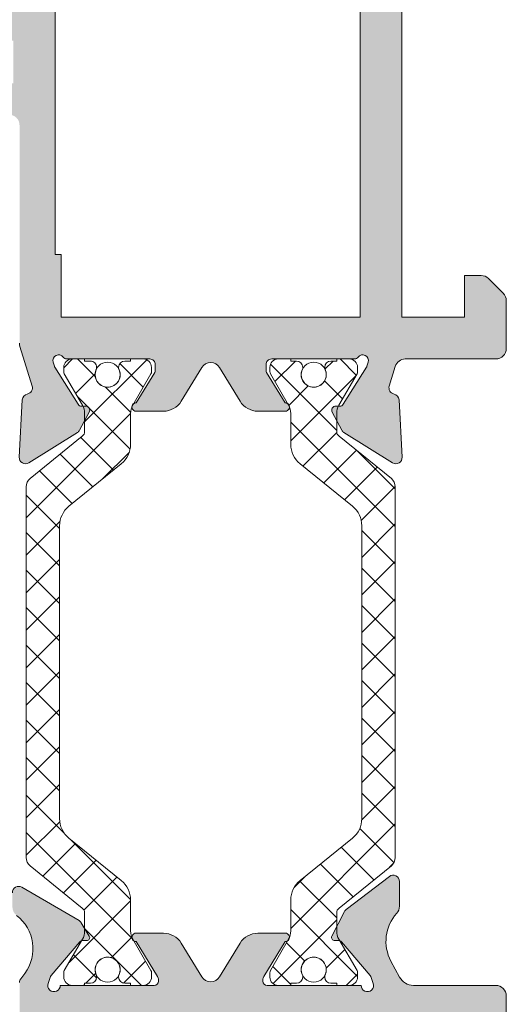
# Model space of a CAD drawing. Units: millimetres. Extents: x 0 to 4795, y -644 to 0.
# Drawn here: x 349 to 352, y -425 to -418 of the extents above; entities that cross this region are included whole.
import ezdxf

# ---------------------------------------------------------------- set-up
doc = ezdxf.new("R2010")
doc.units = ezdxf.units.MM
for name, color, linetype, lineweight in [('00_ICONOS', 7, 'Continuous', 5), ('perfiles', 7, 'Continuous', 15), ('poliamidas', 7, 'Continuous', 15), ('Sombreado perfiles', 250, 'Continuous', 15)]:
    doc.layers.add(name, color=color, linetype=linetype, lineweight=lineweight)

# ---------------------------------------------------------------- blocks, each defined once
blk = doc.blocks.new('COR-4532')
at = {"layer": 'poliamidas'}
h = blk.add_hatch(dxfattribs=at)
h.set_pattern_fill('ANSI37', color=256, scale=0.1, angle=270, style=0)
h.set_pattern_definition([(315, (0, 0), (0.2245064030267289, 0.2245064030267288), []), (45, (0, 0), (-0.2245064030267288, 0.2245064030267289), [])])
edge = h.paths.add_edge_path()
edge.add_arc((2854.490952555803, 616.0090471077006), 0.1250000000000795, 1.0419398677186109e-10, 50.967663948691325, ccw=False)
edge.add_line((2854.615952555803, 616.0090471077008), (2854.615952555803, 613.7890935499242))
edge.add_line((2854.615952555803, 613.7890935499242), (2854.615952555803, 611.5691399921477))
edge.add_arc((2854.490952555803, 611.5691399921479), 0.125, 309.0323360513416, 359.9999999998958, ccw=False)
edge.add_line((2854.569672416941, 611.4720411586721), (2853.943720639119, 610.9645702111256))
edge.add_arc((2853.990952555802, 610.9063109110402), 0.07499999999988444, 129.0323360513204, 180)
edge.add_line((2853.915952555803, 610.9063109110402), (2853.915952555803, 610.6906960903027))
edge.add_arc((2854.115952555803, 610.6906960903034), 0.2000000000002728, 180.0000000001954, 210.000000000157)
edge.add_line((2853.942747475046, 610.5906960903028), (2854.159253825992, 610.2156960903027))
edge.add_arc((2854.115952555803, 610.1906960903033), 0.04999999999968883, -6.514255801448599e-10, 29.99999999942372, ccw=False)
edge.add_line((2854.165952555803, 610.1906960903027), (2854.165952555803, 610.1390935499243))
edge.add_arc((2854.065952555802, 610.1390935499242), 0.1000000000003638, -89.99999999973937, 6.508571459562518e-11, ccw=False)
edge.add_line((2854.065952555803, 610.0390935499242), (2853.915952555803, 610.0390935499242))
edge.add_line((2853.915952555803, 610.0390935499242), (2853.915952555803, 610.0640935499242))
edge.add_line((2853.915952555803, 610.0640935499242), (2853.847202555803, 610.0640935499242))
edge.add_arc((2853.847202555803, 610.1390935499242), 0.07499999999993179, 179.9999999999131, 270, ccw=False)
edge.add_line((2853.772202555803, 610.1390935499243), (2853.772202555803, 610.1539751121829))
edge.add_arc((2853.640952555803, 610.2265935499244), 0.1499999999999381, 331.0449756281111, 450)
edge.add_arc((2853.640952555802, 610.2265935499241), 0.1500000000000909, 89.9999999998263, 208.9550243718509)
edge.add_line((2853.509702555803, 610.1539751121828), (2853.509702555803, 610.1390935499243))
edge.add_arc((2853.434702555803, 610.1390935499242), 0.0749999999998181, -90, 8.691358743817545e-11, ccw=False)
edge.add_line((2853.434702555803, 610.0640935499242), (2853.365952555803, 610.0640935499242))
edge.add_line((2853.365952555803, 610.0640935499242), (2853.365952555803, 610.0390935499242))
edge.add_line((2853.365952555803, 610.0390935499242), (2853.215952555803, 610.0390935499242))
edge.add_arc((2853.215952555803, 610.1390935499242), 0.09999999999990905, 179.9999999999349, 270, ccw=False)
edge.add_line((2853.115952555803, 610.1390935499243), (2853.115952555803, 610.1906960903027))
edge.add_arc((2853.165952555803, 610.1906960903032), 0.04999999999972715, 150.0000000004635, 180.0000000005211, ccw=False)
edge.add_line((2853.122651285613, 610.2156960903027), (2853.33915763656, 610.5906960903027))
edge.add_arc((2853.165952555803, 610.6906960903026), 0.1999999999998922, 330.0000000000123, 360.0000000000326)
edge.add_line((2853.365952555803, 610.6906960903027), (2853.365952555803, 611.061215399504))
edge.add_arc((2853.665952555803, 611.0612153995042), 0.2999999999997272, 129.0323360514963, 180.0000000000434, ccw=False)
edge.add_line((2853.47702488907, 611.2942525998455), (2854.104880222535, 611.803266795962))
edge.add_arc((2853.915952555803, 612.0363039963037), 0.3000000000001105, 309.0323360514553, 359.9999999999783)
edge.add_line((2854.215952555803, 612.0363039963036), (2854.215952555803, 613.7890935499242))
edge.add_line((2854.215952555803, 613.7890935499242), (2854.215952555803, 615.5418831035449))
edge.add_arc((2853.915952555803, 615.5418831035448), 0.3000000000001819, 2.171258662544444e-11, 50.96766394854465)
edge.add_line((2854.104880222535, 615.7749203038865), (2853.47702488907, 616.2839345000029))
edge.add_arc((2853.665952555803, 616.5169717003442), 0.2999999999998456, 179.9999999999566, 230.9676639485037, ccw=False)
edge.add_line((2853.365952555803, 616.5169717003445), (2853.365952555803, 616.8874910095458))
edge.add_arc((2853.165952555803, 616.8874910095459), 0.1999999999998181, 359.9999999999674, 389.9999999999877)
edge.add_line((2853.33915763656, 616.9874910095458), (2853.122651285613, 617.3624910095459))
edge.add_arc((2853.165952555803, 617.3874910095454), 0.04999999999974567, 179.9999999994789, 209.9999999995365, ccw=False)
edge.add_line((2853.115952555803, 617.3874910095459), (2853.115952555803, 617.4390935499242))
edge.add_arc((2853.215952555803, 617.4390935499243), 0.09999999999990905, 90, 180.0000000000651, ccw=False)
edge.add_line((2853.215952555803, 617.5390935499242), (2853.365952555803, 617.5390935499242))
edge.add_line((2853.365952555803, 617.5390935499242), (2853.365952555803, 617.5140935499243))
edge.add_line((2853.365952555803, 617.5140935499243), (2853.434702555803, 617.5140935499243))
edge.add_arc((2853.434702555803, 617.4390935499243), 0.07499999999993179, -8.691358743817545e-11, 90, ccw=False)
edge.add_line((2853.509702555803, 617.4390935499242), (2853.509702555803, 617.4242119876657))
edge.add_arc((2853.640952555802, 617.3515935499244), 0.1499999999998831, 151.0449756281491, 270.0000000001737)
edge.add_arc((2853.640952555803, 617.3515935499242), 0.1499999999999773, 270, 388.9550243718888)
edge.add_line((2853.772202555803, 617.4242119876657), (2853.772202555803, 617.4390935499242))
edge.add_arc((2853.847202555803, 617.4390935499243), 0.0749999999998181, 90, 180.0000000000869, ccw=False)
edge.add_line((2853.847202555803, 617.5140935499243), (2853.915952555803, 617.5140935499243))
edge.add_line((2853.915952555803, 617.5140935499243), (2853.915952555803, 617.5390935499242))
edge.add_line((2853.915952555803, 617.5390935499242), (2854.065952555803, 617.5390935499242))
edge.add_arc((2854.065952555802, 617.4390935499243), 0.09999999999990905, -6.508571459562518e-11, 89.99999999973949, ccw=False)
edge.add_line((2854.165952555803, 617.4390935499242), (2854.165952555803, 617.3874910095458))
edge.add_arc((2854.115952555803, 617.3874910095452), 0.04999999999972715, -29.99999999942372, 6.514255801448599e-10, ccw=False)
edge.add_line((2854.159253825992, 617.3624910095458), (2853.942747475046, 616.9874910095458))
edge.add_arc((2854.115952555803, 616.8874910095451), 0.2000000000002901, 149.9999999998148, 179.9999999998046)
edge.add_line((2853.915952555803, 616.8874910095458), (2853.915952555803, 616.6718761888083))
edge.add_arc((2853.990952555802, 616.6718761888083), 0.0749999999998181, 180, 230.9676639486249)
edge.add_line((2853.943720639119, 616.613616888723), (2854.569672416941, 616.1061459411765))
edge = h.paths.add_edge_path()
edge.add_arc((2850.324507086515, 616.0090471077006), 0.1250000000003658, 129.0323360514707, 179.9999999998958)
edge.add_line((2850.199507086514, 616.0090471077008), (2850.199507086514, 613.7890935499242))
edge.add_line((2850.199507086514, 613.7890935499242), (2850.199507086514, 611.5691399921477))
edge.add_arc((2850.324507086515, 611.5691399921479), 0.1250000000004547, 180.0000000001042, 230.9676639484966)
edge.add_line((2850.245787225376, 611.4720411586721), (2850.871739003197, 610.9645702111256))
edge.add_arc((2850.824507086515, 610.9063109110402), 0.07499999999988444, 0, 50.967663948679615, ccw=False)
edge.add_line((2850.899507086514, 610.9063109110402), (2850.899507086514, 610.6906960903027))
edge.add_arc((2850.699507086515, 610.6906960903026), 0.1999999999998181, -29.999999999959584, 3.26281224261038e-11, ccw=False)
edge.add_line((2850.872712167271, 610.5906960903028), (2850.656205816325, 610.2156960903027))
edge.add_arc((2850.699507086515, 610.1906960903024), 0.05000000000014358, 149.9999999996738, 179.9999999996092)
edge.add_line((2850.649507086514, 610.1906960903027), (2850.649507086514, 610.1390935499243))
edge.add_arc((2850.749507086514, 610.1390935499242), 0.09999999999990905, 179.9999999999349, 270)
edge.add_line((2850.749507086514, 610.0390935499242), (2850.899507086514, 610.0390935499242))
edge.add_line((2850.899507086514, 610.0390935499242), (2850.899507086514, 610.0640935499242))
edge.add_line((2850.899507086514, 610.0640935499242), (2850.968257086514, 610.0640935499242))
edge.add_arc((2850.968257086515, 610.1390935499244), 0.07500000000015916, 269.9999999996526, 359.9999999999131)
edge.add_line((2851.043257086515, 610.1390935499243), (2851.043257086515, 610.1539751121829))
edge.add_arc((2851.174507086514, 610.2265935499244), 0.1499999999999381, 90, 208.9550243718889, ccw=False)
edge.add_arc((2851.174507086515, 610.2265935499242), 0.1499999999999773, -28.955024371973025, 90.00000000017371, ccw=False)
edge.add_line((2851.305757086514, 610.1539751121828), (2851.305757086514, 610.1390935499243))
edge.add_arc((2851.380757086514, 610.1390935499242), 0.0749999999998181, 179.9999999999131, 270)
edge.add_line((2851.380757086514, 610.0640935499242), (2851.449507086515, 610.0640935499242))
edge.add_line((2851.449507086515, 610.0640935499242), (2851.449507086515, 610.0390935499242))
edge.add_line((2851.449507086515, 610.0390935499242), (2851.599507086515, 610.0390935499242))
edge.add_arc((2851.599507086515, 610.1390935499242), 0.09999999999990905, 270, 360.0000000000651)
edge.add_line((2851.699507086515, 610.1390935499243), (2851.699507086515, 610.1906960903027))
edge.add_arc((2851.649507086514, 610.1906960903024), 0.0500000000001819, 3.908265592568151e-10, 30.00000000032622)
edge.add_line((2851.692808356704, 610.2156960903027), (2851.476302005758, 610.5906960903027))
edge.add_arc((2851.649507086514, 610.6906960903026), 0.1999999999998922, 179.9999999999674, 209.9999999999878, ccw=False)
edge.add_line((2851.449507086515, 610.6906960903027), (2851.449507086515, 611.061215399504))
edge.add_arc((2851.149507086514, 611.0612153995038), 0.3000000000001819, 4.342517325088889e-11, 50.96766394855833)
edge.add_line((2851.338434753247, 611.2942525998455), (2850.710579419782, 611.803266795962))
edge.add_arc((2850.899507086514, 612.0363039963037), 0.3000000000001105, 180.0000000000217, 230.9676639485447, ccw=False)
edge.add_line((2850.599507086514, 612.0363039963036), (2850.599507086514, 613.7890935499242))
edge.add_line((2850.599507086514, 613.7890935499242), (2850.599507086514, 615.5418831035449))
edge.add_arc((2850.899507086514, 615.5418831035448), 0.3000000000001819, 129.0323360514553, 179.9999999999783, ccw=False)
edge.add_line((2850.710579419782, 615.7749203038865), (2851.338434753247, 616.2839345000029))
edge.add_arc((2851.149507086514, 616.5169717003447), 0.3000000000001988, 309.0323360514417, 359.9999999999566)
edge.add_line((2851.449507086515, 616.5169717003445), (2851.449507086515, 616.8874910095458))
edge.add_arc((2851.649507086514, 616.8874910095459), 0.1999999999998181, 150.0000000000122, 180.0000000000326, ccw=False)
edge.add_line((2851.476302005758, 616.9874910095458), (2851.692808356704, 617.3624910095459))
edge.add_arc((2851.649507086514, 617.3874910095464), 0.05000000000020042, 329.9999999995609, 359.9999999994789)
edge.add_line((2851.699507086515, 617.3874910095459), (2851.699507086515, 617.4390935499242))
edge.add_arc((2851.599507086515, 617.4390935499243), 0.09999999999990905, 359.9999999999349, 450)
edge.add_line((2851.599507086515, 617.5390935499242), (2851.449507086515, 617.5390935499242))
edge.add_line((2851.449507086515, 617.5390935499242), (2851.449507086515, 617.5140935499243))
edge.add_line((2851.449507086515, 617.5140935499243), (2851.380757086514, 617.5140935499243))
edge.add_arc((2851.380757086514, 617.4390935499243), 0.07499999999993179, 90, 180.0000000000869)
edge.add_line((2851.305757086514, 617.4390935499242), (2851.305757086514, 617.4242119876657))
edge.add_arc((2851.174507086515, 617.3515935499242), 0.1499999999995402, -90.00000000017371, 28.955024371973025, ccw=False)
edge.add_arc((2851.174507086514, 617.3515935499242), 0.1499999999999773, 151.0449756281111, 270, ccw=False)
edge.add_line((2851.043257086515, 617.4242119876657), (2851.043257086515, 617.4390935499242))
edge.add_arc((2850.968257086515, 617.4390935499241), 0.0749999999998181, 8.685034650204109e-11, 90.0000000003474)
edge.add_line((2850.968257086514, 617.5140935499243), (2850.899507086514, 617.5140935499243))
edge.add_line((2850.899507086514, 617.5140935499243), (2850.899507086514, 617.5390935499242))
edge.add_line((2850.899507086514, 617.5390935499242), (2850.749507086514, 617.5390935499242))
edge.add_arc((2850.749507086514, 617.4390935499243), 0.09999999999990905, 90, 180.0000000000651)
edge.add_line((2850.649507086514, 617.4390935499242), (2850.649507086514, 617.3874910095458))
edge.add_arc((2850.699507086515, 617.3874910095461), 0.0500000000001819, 180.0000000003908, 210.0000000003262)
edge.add_line((2850.656205816325, 617.3624910095458), (2850.872712167271, 616.9874910095458))
edge.add_arc((2850.699507086515, 616.8874910095459), 0.1999999999998922, -3.26281224261038e-11, 29.999999999987722, ccw=False)
edge.add_line((2850.899507086514, 616.8874910095458), (2850.899507086514, 616.6718761888083))
edge.add_arc((2850.824507086515, 616.6718761888083), 0.0749999999998181, -50.967663948624875, 0, ccw=False)
edge.add_line((2850.871739003197, 616.613616888723), (2850.245787225376, 616.1061459411765))
at = {"layer": 'Sombreado perfiles'}
h = blk.add_hatch(color=256, dxfattribs=at)
edge = h.paths.add_edge_path()
edge.add_line((2843.670229821159, 621.3515803018649), (2845.595229821159, 621.351580301865))
edge.add_line((2845.595229821159, 621.351580301865), (2845.595229821159, 620.0015803018648))
edge.add_line((2845.595229821159, 620.0015803018648), (2843.670229821159, 620.0015803018648))
edge.add_arc((2843.670229821159, 619.8765803018648), 0.125, 90, 180)
edge.add_line((2843.545229821159, 619.8765803018648), (2843.545229821159, 618.439293471384))
edge.add_arc((2843.795229821159, 618.4392934713837), 0.2499999999995453, 179.9999999999479, 270)
edge.add_line((2843.795229821159, 618.189293471384), (2844.045229821159, 618.189293471384))
edge.add_arc((2844.045229821159, 618.439293471384), 0.25, 270, 360)
edge.add_line((2844.295229821159, 618.439293471384), (2844.295229821159, 618.6015803018648))
edge.add_arc((2844.170229821159, 618.6015803018648), 0.125, 0, 90)
edge.add_line((2844.170229821159, 618.7265803018648), (2844.020229821159, 618.7265803018648))
edge.add_arc((2844.020229821159, 618.8515803018648), 0.125, 180, 270, ccw=False)
edge.add_line((2843.895229821159, 618.8515803018648), (2843.895229821159, 619.3765803018648))
edge.add_arc((2844.020229821159, 619.3765803018648), 0.125, 90, 180, ccw=False)
edge.add_line((2844.020229821159, 619.5015803018648), (2845.845229821159, 619.5015803018648))
edge.add_arc((2845.845229821159, 619.7515803018648), 0.25, 270, 360)
edge.add_line((2846.095229821159, 619.7515803018648), (2846.095229821159, 620.4640803018648))
edge.add_line((2846.095229821159, 620.4640803018648), (2846.431832361537, 620.4640803018648))
edge.add_arc((2846.431832361537, 620.5390803018648), 0.07500000000004547, 270, 389.9999999998632)
edge.add_line((2846.496784266821, 620.5765803018647), (2846.345229821159, 620.8390803018648))
edge.add_line((2846.345229821159, 620.8390803018648), (2846.220229821159, 620.8390803018647))
edge.add_line((2846.220229821159, 620.8390803018647), (2846.220229821159, 621.3515803018649))
edge.add_line((2846.220229821159, 621.3515803018649), (2850.045229821159, 621.3515803018652))
edge.add_line((2850.045229821159, 621.3515803018652), (2850.045229821159, 620.8390803018648))
edge.add_line((2850.045229821159, 620.8390803018648), (2849.795229821159, 620.8390803018648))
edge.add_line((2849.795229821159, 620.8390803018648), (2849.643675375496, 620.5765803018647))
edge.add_arc((2849.70862728078, 620.5390803018648), 0.07500000000012806, 150.0000000001367, 270)
edge.add_line((2849.70862728078, 620.4640803018648), (2849.995229821159, 620.4640803018648))
edge.add_arc((2849.995229821159, 620.3390803018648), 0.125, 0, 90, ccw=False)
edge.add_line((2850.120229821159, 620.3390803018648), (2850.120229821158, 617.7269293534958))
edge.add_arc((2850.245229821158, 617.726929353497), 0.125, 180.0000000005211, 197.0000000005248)
edge.add_line((2850.125691726663, 617.6903828904055), (2850.270964137599, 617.2152182447023))
edge.add_arc((2850.199241280902, 617.193290366848), 0.07500000000010162, -78.94388195414098, 17.000000000048487, ccw=False)
edge.add_arc((2850.228006833884, 617.0460743929809), 0.07500000000010229, 101.0561180458256, 177.0000000000039)
edge.add_line((2850.153109618777, 617.0499995896992), (2850.117075831937, 616.3624339776229))
edge.add_arc((2850.191973047043, 616.3585087809046), 0.07499999999978896, 176.999999999899, 302.0000000000524)
edge.add_line((2850.231716991861, 616.294905173693), (2850.812867192143, 616.6580481227054))
edge.add_arc((2850.773123247326, 616.7216517299165), 0.07499999999947304, 302.0000000002365, 332.0000000002522)
edge.add_line((2850.83934431679, 616.6864413627081), (2850.954052452242, 616.9021759888439))
edge.add_arc((2850.909905072599, 616.9256495669833), 0.04999999999988099, 331.9999999996771, 452.0000000001172)
edge.add_line((2850.908160097764, 616.9756191083341), (2850.864885205538, 616.9741079157978))
edge.add_arc((2850.863140230704, 617.0240774571487), 0.04999999999986612, 211.9999999996197, 271.99999999959186, ccw=False)
edge.add_line((2850.820737825896, 616.9975814939373), (2850.543478882894, 617.441288553908))
edge.add_arc((2850.585881287702, 617.4677845171193), 0.04999999999955233, 196.9999999998686, 211.9999999998959, ccw=False)
edge.add_line((2850.538066049904, 617.4531659318834), (2850.52317925014, 617.5018584598724))
edge.add_arc((2850.587729821103, 617.5215935499618), 0.0674999999448637, 35.054263461516996, 197.0000000326051, ccw=False)
edge.add_arc((2850.683916314695, 617.5890799073796), 0.05000000000005672, 215.0542634616315, 270)
edge.add_line((2850.683916314695, 617.5390799073796), (2851.677729813243, 617.5390799073796))
edge.add_arc((2851.677753096842, 617.4716031943065), 0.06747671709025357, -0.00818923081902767, 90.01977055267457, ccw=False)
edge.add_line((2851.745229813243, 617.471593549924), (2851.745229813243, 617.4031479160791))
edge.add_arc((2851.695229813243, 617.4031479160795), 0.0500000000001819, 328.59999999959837, 359.9999999994789, ccw=False)
edge.add_line((2851.737907353106, 617.3770974344872), (2851.516305888592, 617.0140559566444))
edge.add_arc((2851.514758471345, 616.9640799073821), 0.04999999999998006, 88.22650726616297, 270)
edge.add_line((2851.514758471345, 616.914079907382), (2851.842196186192, 616.9140799073821))
edge.add_arc((2851.842196186192, 617.1640799073816), 0.2499999999995453, 270, 328.5999995543019)
edge.add_line((2852.055583884498, 617.0338274977618), (2852.301035972006, 617.435942561509))
edge.add_arc((2852.407729821159, 617.3708163566989), 0.1250000000002763, 31.400000445764874, 148.5999995543437, ccw=False)
edge.add_line((2852.514423670311, 617.435942561509), (2852.759875757819, 617.0338274977619))
edge.add_arc((2852.973263456125, 617.1640799073822), 0.2499999999998356, 211.4000004457872, 270.0000000001042)
edge.add_line((2852.973263456125, 616.9140799073821), (2853.300701170972, 616.9140799073821))
edge.add_arc((2853.300701170973, 616.9640799073821), 0.05000000000006821, 269.9999999994789, 451.7734927343619)
edge.add_line((2853.299153753725, 617.0140559566443), (2853.077552289211, 617.3770974344872))
edge.add_arc((2853.120229829075, 617.4031479160797), 0.05000000000018272, 180.0000000005211, 211.4000000005128, ccw=False)
edge.add_line((2853.070229829074, 617.4031479160792), (2853.070229829074, 617.4715935499241))
edge.add_arc((2853.137706545475, 617.4716031943065), 0.06747671709019201, 89.98022944732543, 180.0081892307224, ccw=False)
edge.add_line((2853.137729829074, 617.5390799073797), (2854.131543327623, 617.5390799073797))
edge.add_arc((2854.131543327618, 617.5890799073773), 0.0499999999975671, 270.000000005211, 324.9457365435735)
edge.add_arc((2854.227729821212, 617.5215935499629), 0.06749999994705899, -17.000000032891876, 144.9457365383276, ccw=False)
edge.add_line((2854.292280392177, 617.5018584598726), (2854.277393592413, 617.4531659318835))
edge.add_arc((2854.229578354615, 617.4677845171193), 0.04999999999994587, 328.0000000003803, 343.00000000040825, ccw=False)
edge.add_line((2854.271980759423, 617.441288553908), (2853.994721816421, 616.9975814939374))
edge.add_arc((2853.952319411613, 617.0240774571489), 0.04999999999999822, 268.0000000004127, 328.0000000002698, ccw=False)
edge.add_line((2853.950574436778, 616.974107915798), (2853.907299544553, 616.9756191083342))
edge.add_arc((2853.905554569717, 616.9256495669833), 0.04999999999989786, 87.99999999936657, 208.0000000000929)
edge.add_line((2853.861407190075, 616.9021759888441), (2853.976115325527, 616.6864413627084))
edge.add_arc((2854.042336394992, 616.7216517299174), 0.07500000000014295, 208.0000000000448, 238.0000000000856)
edge.add_line((2854.002592450174, 616.6580481227055), (2854.583742650457, 616.294905173693))
edge.add_arc((2854.623486595274, 616.3585087809047), 0.07499999999995512, 237.9999999999937, 363.000000000101)
edge.add_line((2854.698383810381, 616.362433977623), (2854.66235002354, 617.0499995896992))
edge.add_arc((2854.587452808434, 617.0460743929809), 0.07499999999978302, 3.000000000014288, 78.94388195451538)
edge.add_arc((2854.616218361415, 617.1932903668478), 0.07499999999965598, 162.9999999996838, 258.9438819541078, ccw=False)
edge.add_line((2854.544495504718, 617.2152182447023), (2854.61646699143, 617.45062637047))
edge.add_arc((2854.736005085925, 617.4140799073796), 0.1250000000001472, 90, 162.9999999999847, ccw=False)
edge.add_line((2854.736005085925, 617.5390799073797), (2855.820229821159, 617.5390799073797))
edge.add_arc((2855.820229821159, 617.6640799073797), 0.125, 270, 360)
edge.add_line((2855.945229821159, 617.6640799073797), (2855.945229821159, 618.2372895695388))
edge.add_arc((2855.820229821159, 618.2372895695391), 0.125, 359.9999999998437, 404.9999999998158)
edge.add_line((2855.908618168807, 618.3256779171871), (2855.73184147351, 618.5024546124839))
edge.add_arc((2855.643453125862, 618.4140662648355), 0.1249999999999407, 45.00000000011055, 90.00000000020843)
edge.add_line((2855.643453125862, 618.5390662648356), (2855.445229821159, 618.5390662648355))
edge.add_line((2855.445229821159, 618.5390662648355), (2855.445229821159, 618.0390662648355))
edge.add_line((2855.445229821159, 618.0390662648355), (2854.695229821159, 618.0390662648355))
edge.add_line((2854.695229821159, 618.0390662648355), (2854.695229821159, 625.1640799073797))
edge.add_line((2854.695229821159, 625.1640799073797), (2855.445229821158, 625.1640799073797))
edge.add_line((2855.445229821158, 625.1640799073797), (2855.445229821158, 624.6640799073797))
edge.add_line((2855.445229821158, 624.6640799073797), (2855.643453125862, 624.6640799073795))
edge.add_arc((2855.643453125861, 624.7890799073791), 0.1249999999996589, 270.0000000002084, 315.000000000258)
edge.add_line((2855.73184147351, 624.7006915597314), (2855.908618168807, 624.877468255028))
edge.add_arc((2855.820229821159, 624.9658566026766), 0.1250000000000211, 314.9999999998526, 359.9999999998958)
edge.add_line((2855.945229821159, 624.9658566026764), (2855.945229821158, 625.5390799073797))
edge.add_arc((2855.820229821158, 625.5390799073797), 0.125, 0, 90)
edge.add_line((2855.820229821158, 625.6640799073797), (2854.695229821159, 625.6640799073797))
edge.add_line((2854.695229821159, 625.6640799073797), (2854.695229821159, 633.1515803018646))
edge.add_line((2854.695229821159, 633.1515803018646), (2855.820229821158, 633.1515803018646))
edge.add_arc((2855.820229821158, 633.2765803018646), 0.125, 270, 360)
edge.add_line((2855.945229821158, 633.2765803018646), (2855.945229821159, 633.8498036065679))
edge.add_arc((2855.820229821159, 633.8498036065677), 0.125, 1.042204158021965e-10, 45.00000000014739)
edge.add_line((2855.908618168807, 633.9381919542162), (2855.73184147351, 634.1149686495129))
edge.add_arc((2855.643453125861, 634.0265803018651), 0.1249999999997799, 44.99999999974207, 89.99999999979156)
edge.add_line((2855.643453125862, 634.1515803018648), (2855.445229821158, 634.1515803018646))
edge.add_line((2855.445229821158, 634.1515803018646), (2855.445229821158, 633.6515803018646))
edge.add_line((2855.445229821158, 633.6515803018646), (2854.695229821158, 633.6515803018644))
edge.add_line((2854.695229821158, 633.6515803018644), (2854.695229821159, 644.626593944409))
edge.add_line((2854.695229821159, 644.626593944409), (2855.445229821159, 644.6265939444089))
edge.add_line((2855.445229821159, 644.6265939444089), (2855.445229821159, 644.1265939444089))
edge.add_line((2855.445229821159, 644.1265939444089), (2855.643453125862, 644.1265939444089))
edge.add_arc((2855.643453125862, 644.251593944409), 0.1250000000001137, 269.9999999997916, 314.9999999999263)
edge.add_line((2855.73184147351, 644.1632055967607), (2855.908618168807, 644.3399822920572))
edge.add_arc((2855.820229821159, 644.4283706397052), 0.1249999999999407, 315.0000000001842, 360.0000000001563)
edge.add_line((2855.945229821159, 644.4283706397056), (2855.945229821159, 645.0015803018647))
edge.add_arc((2855.820229821159, 645.0015803018647), 0.125, 0, 90)
edge.add_line((2855.820229821159, 645.1265803018647), (2851.651834212018, 645.126580301865))
edge.add_arc((2851.651834212018, 644.626580301865), 0.5, 90, 165.0000000000182)
edge.add_line((2851.168871298874, 644.7559898244161), (2849.93315342123, 640.1442279212272))
edge.add_arc((2849.812412692944, 640.1765803018649), 0.1249999999997511, 270, 345.00000000002893, ccw=False)
edge.add_line((2849.812412692944, 640.0515803018651), (2844.420229821159, 640.0515803018651))
edge.add_arc((2844.420229821159, 640.1765803018651), 0.125, 180, 270, ccw=False)
edge.add_line((2844.295229821159, 640.1765803018651), (2844.295229821159, 641.0517375097828))
edge.add_arc((2844.045229821159, 641.0517375097828), 0.25, 0, 90)
edge.add_line((2844.045229821159, 641.3017375097828), (2843.795229821159, 641.3017375097827))
edge.add_arc((2843.795229821159, 641.0517375097827), 0.25, 90, 180)
edge.add_line((2843.545229821159, 641.0517375097827), (2843.545229821159, 636.964080301865))
edge.add_arc((2843.670229821159, 636.9640806963508), 0.1250000000006225, 180.0001808189822, 269.9999999997916)
edge.add_line((2843.670229821159, 636.8390806963499), (2845.595229821159, 636.83908069635))
edge.add_line((2845.595229821159, 636.83908069635), (2845.595229821159, 635.4890806963498))
edge.add_line((2845.595229821159, 635.4890806963498), (2843.670229821159, 635.4890806963498))
edge.add_arc((2843.670229821159, 635.3640806963498), 0.125, 90, 180)
edge.add_line((2843.545229821159, 635.3640806963498), (2843.545229821159, 633.926793865869))
edge.add_arc((2843.795229821159, 633.926793865869), 0.25, 180, 270)
edge.add_line((2843.795229821159, 633.676793865869), (2844.045229821159, 633.676793865869))
edge.add_arc((2844.045229821159, 633.926793865869), 0.25, 270, 360)
edge.add_line((2844.295229821159, 633.926793865869), (2844.295229821159, 634.0890806963498))
edge.add_arc((2844.170229821159, 634.0890806963498), 0.125, 0, 90)
edge.add_line((2844.170229821159, 634.2140806963498), (2844.020229821159, 634.2140806963498))
edge.add_arc((2844.020229821159, 634.3390806963498), 0.125, 180, 270, ccw=False)
edge.add_line((2843.895229821159, 634.3390806963498), (2843.895229821159, 634.8640806963498))
edge.add_arc((2844.020229821159, 634.8640806963498), 0.125, 90, 180, ccw=False)
edge.add_line((2844.020229821159, 634.9890806963498), (2845.845229821159, 634.9890806963498))
edge.add_arc((2845.845229821159, 635.2390806963498), 0.25, 270, 360)
edge.add_line((2846.095229821159, 635.2390806963498), (2846.095229821159, 635.8265806963498))
edge.add_arc((2846.220229821159, 635.8265806963498), 0.125, 90, 180, ccw=False)
edge.add_line((2846.220229821159, 635.9515806963498), (2846.431832361537, 635.9515806963498))
edge.add_arc((2846.431832361537, 636.0265806963498), 0.07500000000004547, 270, 390.0000000001122)
edge.add_line((2846.496784266821, 636.0640806963498), (2846.345229821159, 636.3265806963498))
edge.add_line((2846.345229821159, 636.3265806963498), (2846.220229821159, 636.3265806963497))
edge.add_line((2846.220229821159, 636.3265806963497), (2846.220229821159, 636.8390806963499))
edge.add_line((2846.220229821159, 636.8390806963499), (2850.045229821159, 636.8390806963502))
edge.add_line((2850.045229821159, 636.8390806963502), (2850.045229821159, 636.3265806963498))
edge.add_line((2850.045229821159, 636.3265806963498), (2849.795229821159, 636.3265806963498))
edge.add_line((2849.795229821159, 636.3265806963498), (2849.643675375496, 636.0640806963498))
edge.add_arc((2849.70862728078, 636.0265806963499), 0.07500000000012806, 150.0000000001367, 270)
edge.add_line((2849.70862728078, 635.9515806963498), (2849.995229821158, 635.9515806963498))
edge.add_arc((2849.995229821158, 635.8265806963498), 0.125, 0, 90, ccw=False)
edge.add_line((2850.120229821158, 635.8265806963498), (2850.120229821158, 623.7390806963498))
edge.add_arc((2849.995229821158, 623.7390806963498), 0.125, -90, 0, ccw=False)
edge.add_line((2849.995229821158, 623.6140806963498), (2844.020229821158, 623.6140806963498))
edge.add_arc((2844.020229821158, 623.7390806963498), 0.125, 180, 270, ccw=False)
edge.add_line((2843.895229821158, 623.7390806963498), (2843.895229821158, 624.4890803018649))
edge.add_arc((2844.020229821158, 624.4890803018649), 0.125, 90, 180, ccw=False)
edge.add_line((2844.020229821158, 624.6140803018649), (2844.170229821159, 624.6140803018649))
edge.add_arc((2844.170229821159, 624.7390803018649), 0.125, 270, 360)
edge.add_line((2844.295229821159, 624.7390803018649), (2844.295229821159, 625.5640239457786))
edge.add_arc((2844.045229821159, 625.5640239457786), 0.25, 0, 90)
edge.add_line((2844.045229821159, 625.8140239457786), (2843.795229821159, 625.8140239457787))
edge.add_arc((2843.795229821159, 625.5640239457787), 0.25, 90, 180.0000000000261)
edge.add_line((2843.545229821159, 625.5640239457786), (2843.545229821159, 621.4765803018649))
edge.add_arc((2843.670229821159, 621.4765803018649), 0.125, 180, 270)
edge = h.paths.add_edge_path(flags=16)
edge.add_arc((2850.795229821159, 629.0390799073797), 0.25, 90, 180, ccw=False)
edge.add_line((2850.795229821159, 629.2890799073797), (2854.195229821159, 629.2890799073797))
edge.add_line((2854.195229821159, 629.2890799073797), (2854.195229821159, 618.0390799073797))
edge.add_line((2854.195229821159, 618.0390799073797), (2850.620229821159, 618.0390799073797))
edge.add_line((2850.620229821159, 618.0390799073797), (2850.620229821159, 618.7890799073797))
edge.add_line((2850.620229821159, 618.7890799073797), (2850.545229821159, 618.7890799073797))
edge.add_line((2850.545229821159, 618.7890799073797), (2850.545229821159, 624.5390799073797))
edge.add_line((2850.545229821159, 624.5390799073797), (2850.620229821159, 624.5390799073797))
edge.add_line((2850.620229821159, 624.5390799073797), (2850.620229821159, 625.2890799073797))
edge.add_line((2850.620229821159, 625.2890799073797), (2851.120229821159, 625.2890799073797))
edge.add_line((2851.120229821159, 625.2890799073797), (2851.120229821159, 625.6640799073797))
edge.add_line((2851.120229821159, 625.6640799073797), (2850.545229821159, 625.6640799073797))
edge.add_line((2850.545229821159, 625.6640799073797), (2850.545229821159, 629.0390799073797))
edge = h.paths.add_edge_path(flags=16)
edge.add_line((2844.045229821159, 623.1140806963498), (2850.045229821159, 623.1140806963498))
edge.add_line((2850.045229821159, 623.1140806963498), (2850.045229821159, 621.976580301865))
edge.add_line((2850.045229821159, 621.976580301865), (2845.595229821159, 621.976580301865))
edge.add_arc((2845.470229821159, 621.976580301865), 0.125, -90, 0, ccw=False)
edge.add_line((2845.470229821159, 621.851580301865), (2844.045229821159, 621.851580301865))
edge.add_line((2844.045229821159, 621.851580301865), (2844.045229821159, 623.1140806963498))
edge = h.paths.add_edge_path(flags=16)
edge.add_line((2851.651834212018, 644.6265803018649), (2850.762873211639, 641.3089326825025))
edge.add_arc((2850.883613939925, 641.2765803018648), 0.1250000000001903, 165.0000000000828, 270)
edge.add_line((2850.883613939925, 641.1515803018647), (2850.995229821159, 641.1515803018647))
edge.add_arc((2850.995229821159, 641.0265803018647), 0.125, 0, 90, ccw=False)
edge.add_line((2851.120229821159, 641.0265803018647), (2851.120229821159, 640.7765803018647))
edge.add_line((2851.120229821159, 640.7765803018647), (2850.620229821159, 640.7765803018647))
edge.add_line((2850.620229821159, 640.7765803018647), (2850.620229821159, 640.0265803018647))
edge.add_line((2850.620229821159, 640.0265803018647), (2850.545229821159, 640.0265803018647))
edge.add_line((2850.545229821159, 640.0265803018647), (2850.545229821159, 634.2765803018647))
edge.add_line((2850.545229821159, 634.2765803018647), (2850.620229821158, 634.2765803018647))
edge.add_line((2850.620229821158, 634.2765803018647), (2850.620229821158, 633.5265803018647))
edge.add_line((2850.620229821158, 633.5265803018647), (2851.120229821159, 633.5265803018647))
edge.add_line((2851.120229821159, 633.5265803018647), (2851.120229821159, 633.1515803018647))
edge.add_line((2851.120229821159, 633.1515803018647), (2850.545229821159, 633.1515803018647))
edge.add_line((2850.545229821159, 633.1515803018647), (2850.545229821159, 630.0390799073797))
edge.add_arc((2850.795229821159, 630.0390799073797), 0.25, 180, 270)
edge.add_line((2850.795229821159, 629.7890799073797), (2854.195229821159, 629.7890799073797))
edge.add_line((2854.195229821159, 629.7890799073797), (2854.195229821159, 644.6265803018649))
edge.add_line((2854.195229821159, 644.6265803018649), (2852.695229821159, 644.6265803018649))
edge.add_line((2852.695229821159, 644.6265803018649), (2852.695229821159, 644.5364542522888))
edge.add_arc((2852.620229821159, 644.5364542522888), 0.0749999999998181, -84.00000000016371, 0, ccw=False)
edge.add_line((2852.628069455904, 644.461865110136), (2852.328069455903, 644.4303338395564))
edge.add_arc((2852.320229821159, 644.5049229817088), 0.07499999999973594, 179.9999999998263, 275.9999999998636, ccw=False)
edge.add_line((2852.245229821159, 644.504922981709), (2852.245229821159, 644.6265803018649))
edge.add_line((2852.245229821159, 644.6265803018649), (2851.651834212018, 644.6265803018649))
edge = h.paths.add_edge_path(flags=16)
edge.add_line((2844.045229821159, 639.551580301865), (2850.045229821159, 639.5515803018651))
edge.add_line((2850.045229821159, 639.5515803018651), (2850.045229821159, 637.46408069635))
edge.add_line((2850.045229821159, 637.46408069635), (2845.595229821159, 637.46408069635))
edge.add_arc((2845.470229821159, 637.46408069635), 0.125, -90, 0, ccw=False)
edge.add_line((2845.470229821159, 637.33908069635), (2844.045229821159, 637.33908069635))
edge.add_line((2844.045229821159, 637.33908069635), (2844.045229821159, 639.551580301865))
h = blk.add_hatch(color=256, dxfattribs=at)
edge = h.paths.add_edge_path()
edge.add_arc((2850.110407148574, 611.1486808602717), 0.07500000000002803, 59.79728107946704, 179.9999999999131)
edge.add_line((2850.035407148574, 611.1486808602718), (2850.035407148574, 610.9764817377734))
edge.add_arc((2850.160407148574, 610.9764817377733), 0.125, 179.9999999999479, 232.5818029082128)
edge.add_arc((2849.780639577008, 610.4800931887648), 0.5000000000001524, -36.561025648919724, 52.58180290830961, ccw=False)
edge.add_line((2850.182251006966, 610.1822538707979), (2850.134988106665, 610.1185237994849))
edge.add_arc((2850.195229821158, 610.0738479017895), 0.07499999999988922, 143.4389743505876, 179.9999999996526)
edge.add_line((2850.120229821158, 610.0738479017899), (2850.120229821158, 608.2515803018648))
edge.add_arc((2849.995229821158, 608.2515803018648), 0.125, -90, 0, ccw=False)
edge.add_line((2849.995229821158, 608.1265803018648), (2844.020229821158, 608.1265803018648))
edge.add_arc((2844.020229821158, 608.2515803018648), 0.125, 180, 270, ccw=False)
edge.add_line((2843.895229821158, 608.2515803018648), (2843.895229821158, 609.0015799073799))
edge.add_arc((2844.020229821158, 609.0015799073799), 0.125, 90, 180, ccw=False)
edge.add_line((2844.020229821158, 609.1265799073799), (2844.170229821159, 609.1265799073799))
edge.add_arc((2844.170229821159, 609.2515799073799), 0.125, 270, 360)
edge.add_line((2844.295229821159, 609.2515799073799), (2844.295229821159, 610.0765235512936))
edge.add_arc((2844.045229821159, 610.0765235512936), 0.25, 0, 90)
edge.add_line((2844.045229821159, 610.3265235512936), (2843.795229821159, 610.3265235512936))
edge.add_arc((2843.795229821159, 610.0765235512936), 0.25, 90, 180)
edge.add_line((2843.545229821159, 610.0765235512936), (2843.545229821159, 605.98907990738))
edge.add_arc((2843.670229821159, 605.98907990738), 0.125, 180, 270)
edge.add_line((2843.670229821159, 605.86407990738), (2845.595229821159, 605.86407990738))
edge.add_line((2845.595229821159, 605.86407990738), (2845.595229821159, 604.5140799073799))
edge.add_line((2845.595229821159, 604.5140799073799), (2843.670229821159, 604.5140799073799))
edge.add_arc((2843.670229821159, 604.3890799073799), 0.125, 90, 180)
edge.add_line((2843.545229821159, 604.3890799073799), (2843.545229821159, 602.9390799073799))
edge.add_arc((2843.795229821159, 602.9390799073799), 0.25, 180, 270)
edge.add_line((2843.795229821159, 602.6890799073799), (2844.045229821159, 602.6890799073799))
edge.add_arc((2844.045229821159, 602.9390799073799), 0.25, 270, 360.0000000000261)
edge.add_line((2844.295229821159, 602.93907990738), (2844.295229821159, 603.8890799073799))
edge.add_arc((2844.420229821159, 603.8890799073799), 0.125, 90, 180, ccw=False)
edge.add_line((2844.420229821159, 604.0140799073799), (2849.870229821158, 604.0140799073799))
edge.add_arc((2849.870229821158, 603.7640799073799), 0.25, 0, 90, ccw=False)
edge.add_line((2850.120229821158, 603.7640799073799), (2850.120229821158, 599.6890799073801))
edge.add_arc((2849.870229821158, 599.6890799073801), 0.25, -90, 0, ccw=False)
edge.add_line((2849.870229821158, 599.4390799073801), (2843.670229821159, 599.4390799073801))
edge.add_arc((2843.670229821159, 599.3140799073801), 0.125, 90, 180)
edge.add_line((2843.545229821159, 599.3140799073801), (2843.545229821159, 599.0640799073801))
edge.add_arc((2843.670229821159, 599.0640799073801), 0.125, 180, 270)
edge.add_line((2843.670229821159, 598.9390799073801), (2855.820229821159, 598.9390799073801))
edge.add_arc((2855.820229821159, 599.0640799073801), 0.125, 270, 360)
edge.add_line((2855.945229821159, 599.0640799073801), (2855.945229821159, 599.6373032120835))
edge.add_arc((2855.820229821159, 599.6373032120838), 0.125, 359.9999999998437, 404.9999999998158)
edge.add_line((2855.908618168807, 599.7256915597318), (2855.73184147351, 599.9024682550283))
edge.add_arc((2855.643453125862, 599.8140799073799), 0.1249999999999407, 45.00000000011055, 90.00000000020843)
edge.add_line((2855.643453125862, 599.9390799073801), (2855.445229821159, 599.9390799073801))
edge.add_line((2855.445229821159, 599.9390799073801), (2855.445229821159, 599.4390799073801))
edge.add_line((2855.445229821159, 599.4390799073801), (2854.695229821159, 599.43907990738))
edge.add_line((2854.695229821159, 599.43907990738), (2854.695229821159, 609.5390935499242))
edge.add_line((2854.695229821159, 609.5390935499242), (2855.445229821158, 609.5390935499241))
edge.add_line((2855.445229821158, 609.5390935499241), (2855.445229821158, 609.0390935499241))
edge.add_line((2855.445229821158, 609.0390935499241), (2855.643453125862, 609.039093549924))
edge.add_arc((2855.643453125861, 609.1640935499237), 0.1249999999996589, 270.0000000002084, 315.000000000258)
edge.add_line((2855.73184147351, 609.0757052022759), (2855.908618168807, 609.2524818975725))
edge.add_arc((2855.820229821159, 609.340870245221), 0.1250000000000211, 314.9999999998526, 359.9999999998958)
edge.add_line((2855.945229821159, 609.3408702452208), (2855.945229821158, 609.9140935499241))
edge.add_arc((2855.82022982116, 609.9140935499227), 0.124999999998181, 6.774327027241353e-10, 90.00000000083378)
edge.add_line((2855.820229821158, 610.039093549921), (2854.833760447883, 610.0390935499197))
edge.add_arc((2854.833760447883, 610.2265935499197), 0.1875, 208.2513357434334, 270.0000000001389, ccw=False)
edge.add_line((2854.668595503494, 610.1378422617881), (2854.564815118696, 610.3309761513887))
edge.add_arc((2855.0052549704, 610.5676462530723), 0.5000000000000128, 137.9309615069021, 208.251335743359, ccw=False)
edge.add_arc((2854.541293709199, 610.9864122355797), 0.1249999999999927, 317.9309615069118, 360)
edge.add_line((2854.666293709199, 610.9864122355797), (2854.666293709199, 611.2836113580781))
edge.add_arc((2854.591293709199, 611.2836113580782), 0.07500000000027285, 359.9999999999131, 487.4035806817091)
edge.add_line((2854.545736797807, 611.3431896076696), (2854.029872369939, 610.9487303848483))
edge.add_arc((2854.075429281331, 610.8891521352565), 0.07499999999999137, 127.4035806814981, 153.0791166287406)
edge.add_line((2854.00855683893, 610.9231091146175), (2853.858532680445, 610.6276622849521))
edge.add_arc((2853.890992725634, 610.611179485088), 0.03640518129340512, 153.0791166289922, 273.6589003524099)
edge.add_line((2853.893315975528, 610.5748485102187), (2853.932132150653, 610.5773306807384))
edge.add_arc((2853.935322973785, 610.5274325981344), 0.04999999999818017, 40.482876582869096, 93.65890034778602, ccw=False)
edge.add_line((2853.973352975068, 610.5598936363531), (2854.315675248833, 610.1588431085611))
edge.add_arc((2854.258630246908, 610.1101515512314), 0.07499999999941175, 18.6589003519328, 40.48287658315019, ccw=False)
edge.add_line((2854.329688248218, 610.1341465600804), (2854.353683257068, 610.0630885587692))
edge.add_arc((2854.282625255757, 610.0390935499198), 0.0750000000004376, -180, 18.658900352039723, ccw=False)
edge.add_line((2854.207625255757, 610.0390935499198), (2853.082625255757, 610.0390935499198))
edge.add_arc((2853.082625255757, 610.0890935499201), 0.05000000000029559, 180.0000000001303, 270, ccw=False)
edge.add_line((2853.032625255757, 610.08909354992), (2853.032625255757, 610.1060657357128))
edge.add_arc((2853.107625255757, 610.1060657357136), 0.0749999999998181, 148.6198680655818, 180.0000000006079, ccw=False)
edge.add_line((2853.043595399789, 610.1451192572548), (2853.299153636176, 610.5641175043014))
edge.add_arc((2853.300701170972, 610.6140935499219), 0.04999999999807956, 268.2263725002961, 450)
edge.add_line((2853.300701170972, 610.66409354992), (2852.973263456123, 610.6640935499197))
edge.add_arc((2852.973263456124, 610.4140935499197), 0.25, 90.00000000010422, 148.5999995542894)
edge.add_line((2852.759875757818, 610.5443459595399), (2852.514423670311, 610.1422308957949))
edge.add_arc((2852.407729821159, 610.207357100605), 0.1249999999998882, 211.4000004456563, 328.5999995542351, ccw=False)
edge.add_line((2852.301035972006, 610.1422308957949), (2852.055583884499, 610.5443459595399))
edge.add_arc((2851.842196186193, 610.41409354992), 0.2499999999999868, 31.40000044564389, 89.99999999979156)
edge.add_line((2851.842196186194, 610.6640935499197), (2851.514758471345, 610.66409354992))
edge.add_arc((2851.514758471345, 610.6140935499219), 0.04999999999813554, 90, 271.7736275002247)
edge.add_line((2851.516306006141, 610.5641175043014), (2851.771864242527, 610.1451192572548))
edge.add_arc((2851.707834386561, 610.1060657357128), 0.0749999999998639, 0, 31.380131935118072, ccw=False)
edge.add_line((2851.78283438656, 610.1060657357128), (2851.78283438656, 610.08909354992))
edge.add_arc((2851.73283438656, 610.08909354992), 0.0500000000001819, -90, 0, ccw=False)
edge.add_line((2851.73283438656, 610.0390935499198), (2850.60783438656, 610.0390935499198))
edge.add_arc((2850.53283438656, 610.0390935499198), 0.0749999999998181, -198.6589003521508, 0, ccw=False)
edge.add_line((2850.461776385249, 610.0630885587692), (2850.485771394099, 610.1341465600804))
edge.add_arc((2850.556829395409, 610.1101515512314), 0.07499999999899959, 139.5171234166242, 161.341099647956, ccw=False)
edge.add_line((2850.499784393483, 610.1588431085611), (2850.842106667249, 610.5598936363531))
edge.add_arc((2850.880136668532, 610.5274325981339), 0.04999999999849782, 86.34109965172718, 139.5171234167346, ccw=False)
edge.add_line((2850.883327491664, 610.5773306807384), (2850.922143666789, 610.5748485102187))
edge.add_arc((2850.924466916683, 610.611179485088), 0.03640518129368601, 266.3410996483044, 391.2501134963205)
edge.add_line((2850.955590100914, 610.6300655812532), (2850.859064387043, 610.7891343241811))
edge.add_arc((2850.794946073815, 610.7502262028075), 0.07500000000009172, 31.25011349668095, 59.79728107951073)
edge.add_line((2850.832675645775, 610.8150450226037), (2850.148136720534, 611.2134996800678))
edge = h.paths.add_edge_path(flags=16)
edge.add_line((2844.045229821159, 606.36407990738), (2844.045229821159, 607.6265803018648))
edge.add_line((2844.045229821159, 607.6265803018648), (2850.045229821159, 607.6265803018648))
edge.add_line((2850.045229821159, 607.6265803018648), (2850.045229821159, 604.5140799073799))
edge.add_line((2850.045229821159, 604.5140799073799), (2846.095229821159, 604.5140799073799))
edge.add_line((2846.095229821159, 604.5140799073799), (2846.095229821159, 606.11407990738))
edge.add_arc((2845.845229821159, 606.11407990738), 0.25, 0, 90)
edge.add_line((2845.845229821159, 606.36407990738), (2844.045229821159, 606.36407990738))
h.paths.add_polyline_path([(2851.120229821158, 606.6890799073801), (2851.120229821158, 607.0640799073801), (2850.620229821158, 607.1890799073801), (2850.620229821158, 609.53907990738), (2854.195229821159, 609.53907990738), (2854.195229821159, 607.1890799073801), (2853.695229821159, 607.0640799073801), (2853.695229821159, 606.6890799073801), (2854.195229821159, 606.6890799073801), (2854.195229821159, 599.4390799073801), (2850.620229821158, 599.4390799073801), (2850.620229821158, 600.1890799073801), (2850.545229821159, 600.1890799073801), (2850.545229821159, 605.9390799073801), (2850.620229821158, 605.9390799073801), (2850.620229821158, 606.6890799073801)], flags=16)
at = {"layer": 'perfiles'}
for points in [[(2850.120229821158, 617.7269293534958, 0.07431283674114213), (2850.125691726663, 617.6903828904055), (2850.270964137599, 617.2152182447023, -0.44493531763725), (2850.213624057393, 617.1196823799146, 0.3440537440993573), (2850.153109618777, 617.0499995896992), (2850.117075831937, 616.3624339776229, 0.6068148963154907), (2850.231716991861, 616.294905173693), (2850.812867192143, 616.6580481227054, 0.1316524975874181), (2850.83934431679, 616.6864413627081), (2850.954052452242, 616.9021759888439, 0.5773502691923318), (2850.908160097764, 616.9756191083341), (2850.864885205538, 616.9741079157978, -0.2679491924305876), (2850.820737825896, 616.9975814939373), (2850.543478882894, 617.441288553908, -0.0655434628152314), (2850.538066049904, 617.4531659318834), (2850.52317925014, 617.5018584598724, -0.8536712874122083), (2850.64298589187, 617.5603623084647, 0.2444475116489012), (2850.683916314695, 617.5390799073796), (2851.677729813243, 617.5390799073796, -0.4143564986399286), (2851.745229813243, 617.471593549924), (2851.745229813243, 617.4031479160791, -0.1378721067475377), (2851.737907353106, 617.3770974344872), (2851.516305888592, 617.0140559566444, 1.015597654745906), (2851.514758471345, 616.914079907382), (2851.842196186192, 616.9140799073821, 0.2614125743453154), (2852.055583884498, 617.0338274977618), (2852.301035972006, 617.435942561509, -0.5611738227212746), (2852.514423670311, 617.435942561509), (2852.759875757819, 617.0338274977619, 0.2614125743453313), (2852.973263456125, 616.9140799073821), (2853.300701170972, 616.9140799073821, 1.015597654745789), (2853.299153753725, 617.0140559566443), (2853.077552289211, 617.3770974344872, -0.1378721067475463), (2853.070229829074, 617.4031479160792), (2853.070229829074, 617.4715935499241, -0.414356498639867), (2853.137729829074, 617.5390799073797), (2854.131543327623, 617.5390799073797, 0.2444475116488898), (2854.172473750443, 617.5603623084676, -0.8536712874123041), (2854.292280392177, 617.5018584598726), (2854.277393592413, 617.4531659318835, -0.06554346281522745), (2854.271980759423, 617.441288553908), (2853.994721816421, 616.9975814939374, -0.2679491924306845), (2853.950574436778, 616.974107915798), (2853.907299544553, 616.9756191083342, 0.5773502691922495), (2853.861407190075, 616.9021759888441), (2853.976115325527, 616.6864413627084, 0.1316524975874647), (2854.002592450174, 616.6580481227055), (2854.583742650457, 616.294905173693, 0.6068148963150645), (2854.698383810381, 616.362433977623), (2854.66235002354, 617.0499995896992, 0.3440537440995796), (2854.601835584924, 617.1196823799146, -0.4449353176372181), (2854.544495504718, 617.2152182447023), (2854.61646699143, 617.45062637047, -0.3297505471403818), (2854.736005085925, 617.5390799073797), (2855.820229821159, 617.5390799073797, 0.414213562373095), (2855.945229821159, 617.6640799073797), (2855.945229821159, 618.2372895695388, 0.198912367379637), (2855.908618168807, 618.3256779171871), (2855.73184147351, 618.5024546124839, 0.1989123673799505), (2855.643453125862, 618.5390662648356), (2855.445229821159, 618.5390662648355), (2855.445229821159, 618.0390662648355), (2854.695229821159, 618.0390662648355), (2854.695229821159, 625.1640799073797)], [(2850.084453634261, 610.8772040279717, -0.4098385014115818), (2850.182251006966, 610.1822538707979), (2850.134988106665, 610.1185237994849, 0.1608947628429146), (2850.120229821158, 610.0738479017899)], [(2855.945229821159, 609.3408702452208), (2855.945229821158, 609.9140935499241, 0.414213562373478), (2855.820229821158, 610.039093549921), (2854.833760447883, 610.0390935499197, -0.2761439007488609), (2854.668595503494, 610.1378422617881), (2854.564815118696, 610.3309761513887, -0.3168363333997383), (2854.634085961439, 610.9026590390782, 0.1856506472606332), (2854.666293709199, 610.9864122355797), (2854.666293709199, 611.2836113580781, 0.6212567222826232), (2854.545736797807, 611.3431896076696), (2854.029872369939, 610.9487303848483, 0.112501718930668), (2854.00855683893, 610.9231091146175), (2853.858532680445, 610.6276622849521, 0.5807282551580891), (2853.893315975528, 610.5748485102187), (2853.932132150653, 610.5773306807384, -0.2362795236976903), (2853.973352975068, 610.5598936363531), (2854.315675248833, 610.1588431085611, -0.09551393576217823), (2854.329688248218, 610.1341465600804), (2854.353683257068, 610.0630885587692, -1.177688900960102), (2854.207625255757, 610.0390935499198), (2853.082625255757, 610.0390935499198, -0.4142135623724291), (2853.032625255757, 610.08909354992), (2853.032625255757, 610.1060657357128, -0.1377837691346709), (2853.043595399789, 610.1451192572548), (2853.299153636176, 610.5641175043014, 1.015598849289154), (2853.300701170972, 610.66409354992), (2852.973263456123, 610.6640935499197, 0.2614125743449033), (2852.759875757818, 610.5443459595399), (2852.514423670311, 610.1422308957949, -0.5611738227212746), (2852.301035972006, 610.1422308957949), (2852.055583884499, 610.5443459595399, 0.2614125743448965), (2851.842196186194, 610.6640935499197), (2851.514758471345, 610.66409354992, 1.015598849288865), (2851.516306006141, 610.5641175043014), (2851.771864242527, 610.1451192572548, -0.137783769134644), (2851.78283438656, 610.1060657357128), (2851.78283438656, 610.08909354992, -0.4142135623724292), (2851.73283438656, 610.0390935499198), (2850.60783438656, 610.0390935499198, -1.177688900959901), (2850.461776385249, 610.0630885587692), (2850.485771394099, 610.1341465600804, -0.09551393576218169), (2850.499784393483, 610.1588431085611), (2850.842106667249, 610.5598936363531, -0.2362795236976828), (2850.883327491664, 610.5773306807384), (2850.922143666789, 610.5748485102187, 0.6062718393517535), (2850.955590100914, 610.6300655812532), (2850.859064387043, 610.7891343241811, 0.1252087387104881), (2850.832675645775, 610.8150450226037), (2850.148136720534, 611.2134996800678, 0.5785302429631883), (2850.035407148574, 611.1486808602718)]]:
    blk.add_lwpolyline(points, format="xyb", dxfattribs=at)
blk.add_lwpolyline([(2850.545229821159, 629.0390799073797, -0.414213562373095), (2850.795229821159, 629.2890799073797), (2854.195229821159, 629.2890799073797), (2854.195229821159, 618.0390799073797), (2850.620229821159, 618.0390799073797), (2850.620229821159, 618.7890799073797), (2850.545229821159, 618.7890799073797), (2850.545229821159, 624.5390799073797), (2850.620229821159, 624.5390799073797), (2850.620229821159, 625.2890799073797), (2851.120229821159, 625.2890799073797), (2851.120229821159, 625.6640799073797), (2850.545229821159, 625.6640799073797)], format="xyb", close=True, dxfattribs=at)
at = {"layer": 'poliamidas'}
for points in [[(2850.245787225376, 616.1061459411765, 0.2261285862303052), (2850.199507086514, 616.0090471077008), (2850.199507086514, 613.7890935499242), (2850.199507086514, 611.5691399921477, 0.2261285862303052), (2850.245787225376, 611.4720411586721), (2850.871739003197, 610.9645702111256, -0.2261285862303188), (2850.899507086514, 610.9063109110402), (2850.899507086514, 610.6906960903027, -0.1316524975873654), (2850.872712167271, 610.5906960903028), (2850.656205816325, 610.2156960903027, 0.1316524975873944), (2850.649507086514, 610.1906960903027), (2850.649507086514, 610.1390935499243, 0.4142135623730951), (2850.749507086514, 610.0390935499242), (2850.899507086514, 610.0390935499242), (2850.899507086514, 610.0640935499242), (2850.968257086514, 610.0640935499242, 0.4142135623730396), (2851.043257086515, 610.1390935499243), (2851.043257086515, 610.1539751121829, -0.5712867673664306), (2851.174507086514, 610.3765935499242, -0.5712867673665979), (2851.305757086514, 610.1539751121828), (2851.305757086514, 610.1390935499243, 0.4142135623729952), (2851.380757086514, 610.0640935499242), (2851.449507086515, 610.0640935499242), (2851.449507086515, 610.0390935499242), (2851.599507086515, 610.0390935499242, 0.4142135623730951), (2851.699507086515, 610.1390935499243), (2851.699507086515, 610.1906960903027, 0.1316524975872789), (2851.692808356704, 610.2156960903027), (2851.476302005758, 610.5906960903027, -0.1316524975873763), (2851.449507086515, 610.6906960903027), (2851.449507086515, 611.061215399504, 0.2261285862303269), (2851.338434753247, 611.2942525998455), (2850.710579419782, 611.803266795962, -0.2261285862303267), (2850.599507086514, 612.0363039963036), (2850.599507086514, 613.7890935499242), (2850.599507086514, 615.5418831035449, -0.2261285862303267), (2850.710579419782, 615.7749203038865), (2851.338434753247, 616.2839345000029, 0.2261285862303268), (2851.449507086515, 616.5169717003445), (2851.449507086515, 616.8874910095458, -0.1316524975873582), (2851.476302005758, 616.9874910095458), (2851.692808356704, 617.3624910095459, 0.1316524975875149), (2851.699507086515, 617.3874910095459), (2851.699507086515, 617.4390935499242, 0.4142135623730951), (2851.599507086515, 617.5390935499242), (2851.449507086515, 617.5390935499242), (2851.449507086515, 617.5140935499243), (2851.380757086514, 617.5140935499243, 0.4142135623729397), (2851.305757086514, 617.4390935499242), (2851.305757086514, 617.4242119876657, -0.5712867673665979), (2851.174507086514, 617.2015935499243, -0.5712867673664308), (2851.043257086515, 617.4242119876657), (2851.043257086515, 617.4390935499242, 0.4142135623730397), (2850.968257086514, 617.5140935499243), (2850.899507086514, 617.5140935499243), (2850.899507086514, 617.5390935499242), (2850.749507086514, 617.5390935499242, 0.414213562373095), (2850.649507086514, 617.4390935499242), (2850.649507086514, 617.3874910095458, 0.1316524975873944), (2850.656205816325, 617.3624910095458), (2850.872712167271, 616.9874910095458, -0.1316524975874064), (2850.899507086514, 616.8874910095458), (2850.899507086514, 616.6718761888083, -0.2261285862303187), (2850.871739003197, 616.613616888723)], [(2854.569672416941, 616.1061459411765, -0.2261285862303052), (2854.615952555803, 616.0090471077008), (2854.615952555803, 613.7890935499242), (2854.615952555803, 611.5691399921477, -0.2261285862303052), (2854.569672416941, 611.4720411586721), (2853.943720639119, 610.9645702111256, 0.2261285862303188), (2853.915952555803, 610.9063109110402), (2853.915952555803, 610.6906960903027, 0.1316524975873654), (2853.942747475046, 610.5906960903028), (2854.159253825992, 610.2156960903027, -0.1316524975873944), (2854.165952555803, 610.1906960903027), (2854.165952555803, 610.1390935499243, -0.4142135623730951), (2854.065952555803, 610.0390935499242), (2853.915952555803, 610.0390935499242), (2853.915952555803, 610.0640935499242), (2853.847202555803, 610.0640935499242, -0.4142135623730396), (2853.772202555803, 610.1390935499243), (2853.772202555803, 610.1539751121829, 0.5712867673664306), (2853.640952555803, 610.3765935499242, 0.5712867673665979), (2853.509702555803, 610.1539751121828), (2853.509702555803, 610.1390935499243, -0.4142135623729952), (2853.434702555803, 610.0640935499242), (2853.365952555803, 610.0640935499242), (2853.365952555803, 610.0390935499242), (2853.215952555803, 610.0390935499242, -0.4142135623730951), (2853.115952555803, 610.1390935499243), (2853.115952555803, 610.1906960903027, -0.1316524975872789), (2853.122651285613, 610.2156960903027), (2853.33915763656, 610.5906960903027, 0.1316524975873763), (2853.365952555803, 610.6906960903027), (2853.365952555803, 611.061215399504, -0.2261285862303269), (2853.47702488907, 611.2942525998455), (2854.104880222535, 611.803266795962, 0.2261285862303267), (2854.215952555803, 612.0363039963036), (2854.215952555803, 613.7890935499242), (2854.215952555803, 615.5418831035449, 0.2261285862303267), (2854.104880222535, 615.7749203038865), (2853.47702488907, 616.2839345000029, -0.2261285862303268), (2853.365952555803, 616.5169717003445), (2853.365952555803, 616.8874910095458, 0.1316524975873582), (2853.33915763656, 616.9874910095458), (2853.122651285613, 617.3624910095459, -0.1316524975875149), (2853.115952555803, 617.3874910095459), (2853.115952555803, 617.4390935499242, -0.4142135623730951), (2853.215952555803, 617.5390935499242), (2853.365952555803, 617.5390935499242), (2853.365952555803, 617.5140935499243), (2853.434702555803, 617.5140935499243, -0.4142135623729397), (2853.509702555803, 617.4390935499242), (2853.509702555803, 617.4242119876657, 0.5712867673665979), (2853.640952555803, 617.2015935499243, 0.5712867673664308), (2853.772202555803, 617.4242119876657), (2853.772202555803, 617.4390935499242, -0.4142135623730397), (2853.847202555803, 617.5140935499243), (2853.915952555803, 617.5140935499243), (2853.915952555803, 617.5390935499242), (2854.065952555803, 617.5390935499242, -0.414213562373095), (2854.165952555803, 617.4390935499242), (2854.165952555803, 617.3874910095458, -0.1316524975873944), (2854.159253825992, 617.3624910095458), (2853.942747475046, 616.9874910095458, 0.1316524975874064), (2853.915952555803, 616.8874910095458), (2853.915952555803, 616.6718761888083, 0.2261285862303187), (2853.943720639119, 616.613616888723)]]:
    blk.add_lwpolyline(points, format="xyb", close=True, dxfattribs=at)
for centre in [(2851.174507086514, 617.3515935499242), (2853.640952555803, 617.3515935499242), (2851.174507086514, 610.2265935499244), (2853.640952555803, 610.2265935499244)]:
    blk.add_circle(centre, 0.1499999999999986, dxfattribs=at)

msp = doc.modelspace()

# ---------------------------------------------------------------- block references
at = {"layer": '00_ICONOS', "xscale": 0.6666666666666667, "yscale": 0.6666666666666667, "zscale": 0.6666666666666667}
msp.add_blockref('COR-4532', (-1551.490380652712, -831.9888705671503), dxfattribs=at)

doc.saveas('drawing.dxf')
